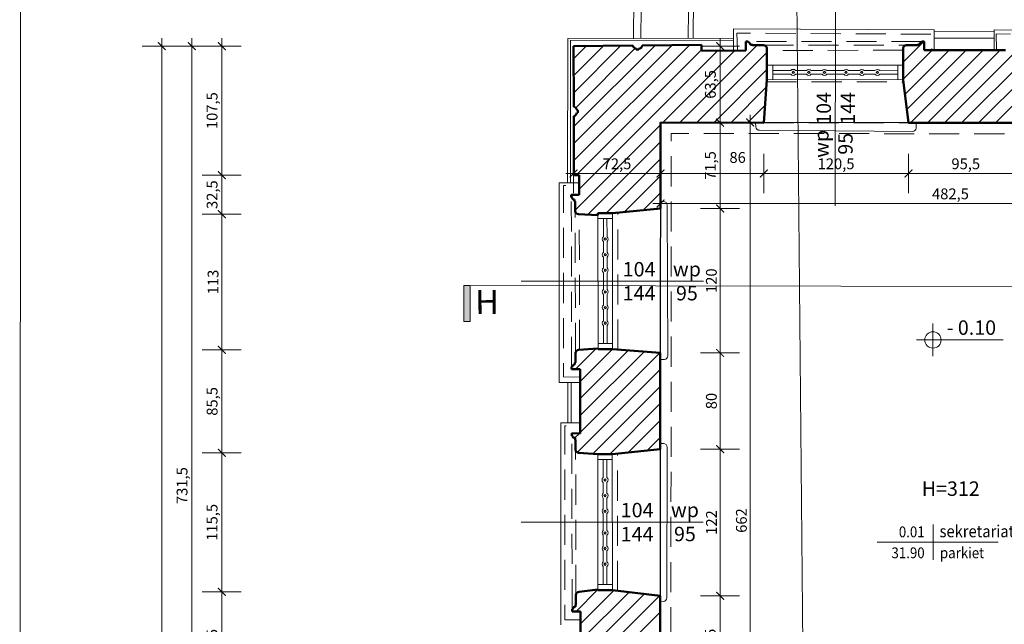
# Model space of a CAD drawing. Extents: x 525477 to 528397, y -823753 to -819898.
# Drawn here: x 525517 to 526336, y -820990 to -820487 of the extents above; entities that cross this region are included whole.
import ezdxf
from ezdxf.enums import TextEntityAlignment as Align

# ---------------------------------------------------------------- set-up
doc = ezdxf.new("R2010")
doc.units = 0
doc.header["$MEASUREMENT"] = 0
doc.linetypes.add('DASHED2', pattern=[37.5, 25, -12.5])
doc.layers.get('0').update_dxf_attribs({"color": 255})
for name, color, linetype, lineweight in [('00-0000_D-', 4, 'Continuous', 13), ('00-0000_T-', 40, 'Continuous', 13), ('00-0010_D-', 2, 'Continuous', 13), ('00-0310_E-', 2, 'Continuous', 15), ('00-0320_E-', 173, 'DASHED2', 5), ('00-0321_E-', 4, 'DASHED2', 9), ('00-0322_E-', 8, 'DASHED2', 13), ('00-0323_E-', 6, 'DASHED2', 13), ('00-0332_E-', 252, 'Continuous', 5), ('00-0410_E-', 1, 'Continuous', 50), ('00-0520_E-', 3, 'Continuous', 13), ('00-0550_J-', 6, 'Continuous', 13), ('00-0560_J-', 211, 'Continuous', 18), ('00-0610_E-', 83, 'Continuous', 15), ('00-0720_E-', 152, 'Continuous', 13)]:
    doc.layers.add(name, color=color, linetype=linetype, lineweight=lineweight)
doc.layers.add('00-0220_R-', color=7, linetype='Continuous', plot=False)
doc.styles.add('ARIAL', font='ARIAL.TTF')
doc.styles.add('SIMPLEX', font='simplex.shx')
doc.styles.add('STOLARKA-WAR', font='ROMANS.shx')
doc.dimstyles.new('SKALA 50', dxfattribs={"dimscale": 0.5, "dimtxt": 18, "dimasz": 13, "dimexe": 10, "dimexo": 10, "dimgap": 3, "dimtad": 1, "dimdec": 1, "dimrnd": 0.5, "dimtxsty": 'ARIAL', "dimblk": 'LL', "dimcen": 15, "dimse1": 1, "dimse2": 1, "dimclrd": 256, "dimclrt": 256, "dimazin": 0, "dimtfac": 1, "dimtdec": 1, "dimtmove": 1, "dimatfit": 3, "dimldrblk": 'DOTSMALL', "dimfxl": 1000, "dimlwd": -1, "dimarcsym": 0})

# ---------------------------------------------------------------- blocks, each defined once
blk = doc.blocks.new('_TAB-P')
at = {"layer": '00-0000_T-', "lineweight": 20}
for p, q in [((0, 18.4), (0, -18.4)), ((-58, 0), (67.9, 0))]:
    blk.add_line(p, q, dxfattribs=at)
at = {"layer": '00-0000_T-', "lineweight": 20, "style": 'SIMPLEX', "flags": 4}
for tag, p in [('NUMER_POMIESZCZENIA', (-2.7, 5.1)), ('POWIERZCHNIA', (-2.7, -16.7))]:
    blk.add_attdef(tag, text='', height=11, dxfattribs=at).set_placement(p, align=Align.RIGHT)
at = {"layer": '00-0000_T-', "lineweight": 20, "flags": 4}
for tag, p, height, style in [('NAZWA_POMIESZCZENIA', (3.8, 5.1), 12.5, 'ARIAL'), ('POSADZKA', (4.2, -16.7), 11, 'SIMPLEX')]:
    blk.add_attdef(tag, p, '', height=height, dxfattribs=dict(at, style=style))
blk = doc.blocks.new('_ArchTick')
at = {"const_width": 0.15}
blk.add_lwpolyline([(-0.5, -0.5), (0.5, 0.5)], dxfattribs=at)
blk = doc.blocks.new('LL')
for p, q in [((0, 2.5), (0, -2.5)), ((1, 0), (-1, 0))]:
    blk.add_line(p, q)
blk.add_blockref('_ArchTick', (0, 0))
blk = doc.blocks.new('*D11')
at = {"layer": '00-0000_D-'}
blk.add_line((526056.7, -820615.07), (526129.54, -820615.07), dxfattribs=at)
at = {"layer": 'Defpoints', "color": 0}
for p in [(526050.2, -820572.73), (526136.04, -820572.82), (526136.04, -820615.07)]:
    blk.add_point(p, dxfattribs=at)
at = {"layer": '00-0000_D-', "xscale": 6.5, "yscale": 6.5, "zscale": 6.5, "rotation": 180}
blk.add_blockref('LL', (526050.2, -820615.07), dxfattribs=at)
at = {"layer": '00-0000_D-', "xscale": 6.5, "yscale": 6.5, "zscale": 6.5}
blk.add_blockref('LL', (526136.04, -820615.07), dxfattribs=at)
at = {"layer": '00-0000_D-', "insert": (526114.34, -820602.88), "char_height": 9, "attachment_point": 5, "style": 'ARIAL'}
blk.add_mtext('86', dxfattribs=at)
blk = doc.blocks.new('_DotSmall')
at = {"linetype": 'ByBlock', "lineweight": 70, "const_width": 0.5}
blk.add_lwpolyline([(-0.0625, 0, 1), (0.0625, 0, 1)], format="xyb", close=True, dxfattribs=at)
blk = doc.blocks.new('*D12')
at = {"layer": '00-0000_D-'}
blk.add_line((526142.54, -820615.07), (526249.95, -820615.07), dxfattribs=at)
at = {"layer": 'Defpoints', "color": 0}
for p in [(526136.04, -820572.82), (526256.45, -820572.94), (526256.45, -820615.07)]:
    blk.add_point(p, dxfattribs=at)
at = {"layer": '00-0000_D-', "xscale": 6.5, "yscale": 6.5, "zscale": 6.5, "rotation": 180}
blk.add_blockref('LL', (526136.04, -820615.07), dxfattribs=at)
at = {"layer": '00-0000_D-', "xscale": 6.5, "yscale": 6.5, "zscale": 6.5}
blk.add_blockref('LL', (526256.45, -820615.07), dxfattribs=at)
at = {"layer": '00-0000_D-', "insert": (526196.24, -820608.16), "char_height": 9, "attachment_point": 5, "style": 'ARIAL'}
blk.add_mtext('120,5', dxfattribs=at)
blk = doc.blocks.new('*D13')
at = {"layer": '00-0000_D-'}
blk.add_line((526262.95, -820615.07), (526345.33, -820615.07), dxfattribs=at)
at = {"layer": 'Defpoints', "color": 0}
for p in [(526256.45, -820572.94), (526351.83, -820573.04), (526351.83, -820615.07)]:
    blk.add_point(p, dxfattribs=at)
at = {"layer": '00-0000_D-', "xscale": 6.5, "yscale": 6.5, "zscale": 6.5, "rotation": 180}
blk.add_blockref('LL', (526256.45, -820615.07), dxfattribs=at)
at = {"layer": '00-0000_D-', "xscale": 6.5, "yscale": 6.5, "zscale": 6.5}
blk.add_blockref('LL', (526351.83, -820615.07), dxfattribs=at)
at = {"layer": '00-0000_D-', "insert": (526304.14, -820608.16), "char_height": 9, "attachment_point": 5, "style": 'ARIAL'}
blk.add_mtext('95,5', dxfattribs=at)
blk = doc.blocks.new('*D29')
at = {"layer": '00-0000_D-'}
blk.add_line((526056.7, -820640.07), (526526.08, -820640.07), dxfattribs=at)
at = {"layer": 'Defpoints', "color": 0}
for p in [(526050.2, -820572.73), (526532.58, -820573.24), (526532.58, -820640.07)]:
    blk.add_point(p, dxfattribs=at)
at = {"layer": '00-0000_D-', "xscale": 6.5, "yscale": 6.5, "zscale": 6.5, "rotation": 180}
blk.add_blockref('LL', (526050.2, -820640.07), dxfattribs=at)
at = {"layer": '00-0000_D-', "xscale": 6.5, "yscale": 6.5, "zscale": 6.5}
blk.add_blockref('LL', (526532.58, -820640.07), dxfattribs=at)
at = {"layer": '00-0000_D-', "insert": (526291.39, -820633.16), "char_height": 9, "attachment_point": 5, "style": 'ARIAL'}
blk.add_mtext('482,5', dxfattribs=at)
blk = doc.blocks.new('*D255')
at = {"layer": '00-0000_D-'}
blk.add_line((526099.74, -821038.43), (526099.74, -820972.9), dxfattribs=at)
at = {"layer": 'Defpoints', "color": 0}
for p in [(526049.82, -820966.4), (526099.74, -820966.4), (526049.87, -821044.93)]:
    blk.add_point(p, dxfattribs=at)
at = {"layer": '00-0000_D-', "xscale": 6.5, "yscale": 6.5, "zscale": 6.5}
for p, rotation in [((526099.74, -820966.4), 90), ((526099.74, -821044.93), 270)]:
    blk.add_blockref('LL', p, dxfattribs=dict(at, rotation=rotation))
at = {"layer": '00-0000_D-', "insert": (526092.83, -821005.66), "char_height": 9, "attachment_point": 5, "rotation": 90, "style": 'ARIAL'}
blk.add_mtext('78,5', dxfattribs=at)
blk = doc.blocks.new('*D256')
at = {"layer": '00-0000_D-'}
blk.add_line((526099.74, -820959.9), (526099.74, -820850.95), dxfattribs=at)
at = {"layer": 'Defpoints', "color": 0}
for p in [(526049.94, -820844.45), (526099.74, -820844.45), (526049.82, -820966.4)]:
    blk.add_point(p, dxfattribs=at)
at = {"layer": '00-0000_D-', "xscale": 6.5, "yscale": 6.5, "zscale": 6.5}
for p, rotation in [((526099.74, -820844.45), 90), ((526099.74, -820966.4), 270)]:
    blk.add_blockref('LL', p, dxfattribs=dict(at, rotation=rotation))
at = {"layer": '00-0000_D-', "insert": (526093.72, -820905.42), "char_height": 9, "attachment_point": 5, "rotation": 90, "style": 'ARIAL'}
blk.add_mtext('122', dxfattribs=at)
blk = doc.blocks.new('*D257')
at = {"layer": '00-0000_D-'}
blk.add_line((526099.74, -820837.95), (526099.74, -820770.82), dxfattribs=at)
at = {"layer": 'Defpoints', "color": 0}
for p in [(526050.01, -820764.32), (526099.74, -820764.32), (526049.94, -820844.45)]:
    blk.add_point(p, dxfattribs=at)
at = {"layer": '00-0000_D-', "xscale": 6.5, "yscale": 6.5, "zscale": 6.5}
for p, rotation in [((526099.74, -820764.32), 90), ((526099.74, -820844.45), 270)]:
    blk.add_blockref('LL', p, dxfattribs=dict(at, rotation=rotation))
at = {"layer": '00-0000_D-', "insert": (526093.65, -820804.38), "char_height": 9, "attachment_point": 5, "rotation": 90, "style": 'ARIAL'}
blk.add_mtext('80', dxfattribs=at)
blk = doc.blocks.new('*D258')
at = {"layer": '00-0000_D-'}
blk.add_line((526099.74, -820757.82), (526099.74, -820650.65), dxfattribs=at)
at = {"layer": 'Defpoints', "color": 0}
for p in [(526050.13, -820644.15), (526099.74, -820644.15), (526050.01, -820764.32)]:
    blk.add_point(p, dxfattribs=at)
at = {"layer": '00-0000_D-', "xscale": 6.5, "yscale": 6.5, "zscale": 6.5}
for p, rotation in [((526099.74, -820644.15), 90), ((526099.74, -820764.32), 270)]:
    blk.add_blockref('LL', p, dxfattribs=dict(at, rotation=rotation))
at = {"layer": '00-0000_D-', "insert": (526093.65, -820704.23), "char_height": 9, "attachment_point": 5, "rotation": 90, "style": 'ARIAL'}
blk.add_mtext('120', dxfattribs=at)
blk = doc.blocks.new('*D259')
at = {"layer": '00-0000_D-'}
blk.add_line((526099.74, -820566.23), (526099.74, -820515.59), dxfattribs=at)
at = {"layer": 'Defpoints', "color": 0}
for p in [(525977.83, -820509.09), (526099.74, -820509.09), (526050.2, -820572.73)]:
    blk.add_point(p, dxfattribs=at)
at = {"layer": '00-0000_D-', "xscale": 6.5, "yscale": 6.5, "zscale": 6.5}
for p, rotation in [((526099.74, -820509.09), 90), ((526099.74, -820572.73), 270)]:
    blk.add_blockref('LL', p, dxfattribs=dict(at, rotation=rotation))
at = {"layer": '00-0000_D-', "insert": (526092.83, -820540.91), "char_height": 9, "attachment_point": 5, "rotation": 90, "style": 'ARIAL'}
blk.add_mtext('63,5', dxfattribs=at)
blk = doc.blocks.new('*D260')
at = {"layer": '00-0000_D-'}
blk.add_line((526099.74, -820637.65), (526099.74, -820579.23), dxfattribs=at)
at = {"layer": 'Defpoints', "color": 0}
for p in [(526050.2, -820572.73), (526099.74, -820572.73), (526050.13, -820644.15)]:
    blk.add_point(p, dxfattribs=at)
at = {"layer": '00-0000_D-', "xscale": 6.5, "yscale": 6.5, "zscale": 6.5}
for p, rotation in [((526099.74, -820572.73), 90), ((526099.74, -820644.15), 270)]:
    blk.add_blockref('LL', p, dxfattribs=dict(at, rotation=rotation))
at = {"layer": '00-0000_D-', "insert": (526092.83, -820608.44), "char_height": 9, "attachment_point": 5, "rotation": 90, "style": 'ARIAL'}
blk.add_mtext('71,5', dxfattribs=at)
blk = doc.blocks.new('*D264')
at = {"layer": '00-0000_D-'}
blk.add_line((526124.74, -821228.31), (526124.74, -820579.23), dxfattribs=at)
at = {"layer": 'Defpoints', "color": 0}
for p in [(526050.2, -820572.73), (526124.74, -820572.73), (526049.56, -821234.81)]:
    blk.add_point(p, dxfattribs=at)
at = {"layer": '00-0000_D-', "xscale": 6.5, "yscale": 6.5, "zscale": 6.5}
for p, rotation in [((526124.74, -820572.73), 90), ((526124.74, -821234.81), 270)]:
    blk.add_blockref('LL', p, dxfattribs=dict(at, rotation=rotation))
at = {"layer": '00-0000_D-', "insert": (526118.65, -820903.77), "char_height": 9, "attachment_point": 5, "rotation": 90, "style": 'ARIAL'}
blk.add_mtext('662', dxfattribs=at)
blk = doc.blocks.new('*D392')
at = {"layer": '00-0000_D-'}
blk.add_line((526043.7, -820615.07), (525984.33, -820615.07), dxfattribs=at)
at = {"layer": 'Defpoints', "color": 0}
for p in [(525977.83, -820509.09), (526050.2, -820572.73), (525977.83, -820615.07)]:
    blk.add_point(p, dxfattribs=at)
at = {"layer": '00-0000_D-', "xscale": 6.5, "yscale": 6.5, "zscale": 6.5, "rotation": 180}
blk.add_blockref('LL', (525977.83, -820615.07), dxfattribs=at)
at = {"layer": '00-0000_D-', "xscale": 6.5, "yscale": 6.5, "zscale": 6.5}
blk.add_blockref('LL', (526050.2, -820615.07), dxfattribs=at)
at = {"layer": '00-0000_D-', "insert": (526014.01, -820608.16), "char_height": 9, "attachment_point": 5, "style": 'ARIAL'}
blk.add_mtext('72,5', dxfattribs=at)
blk = doc.blocks.new('*D459')
at = {"layer": '00-0000_D-'}
blk.add_line((525984.33, -820206.08), (526077.8, -820206.08), dxfattribs=at)
at = {"layer": 'Defpoints', "color": 0}
for p in [(526084.3, -820206.08), (525977.83, -820642.78), (526084.3, -820641.71)]:
    blk.add_point(p, dxfattribs=at)
at = {"layer": '00-0000_D-', "xscale": 6.5, "yscale": 6.5, "zscale": 6.5, "rotation": 180}
blk.add_blockref('LL', (525977.83, -820206.08), dxfattribs=at)
at = {"layer": '00-0000_D-', "xscale": 6.5, "yscale": 6.5, "zscale": 6.5}
blk.add_blockref('LL', (526084.3, -820206.08), dxfattribs=at)
at = {"layer": '00-0000_D-', "insert": (526031.06, -820199.17), "char_height": 9, "attachment_point": 5, "style": 'ARIAL'}
blk.add_mtext('106,5', dxfattribs=at)
blk = doc.blocks.new('*D460')
at = {"layer": '00-0000_D-'}
blk.add_line((526090.8, -820206.08), (526132.05, -820206.08), dxfattribs=at)
at = {"layer": 'Defpoints', "color": 0}
for p in [(526138.55, -820206.08), (526084.3, -820641.71), (526138.55, -820644.35)]:
    blk.add_point(p, dxfattribs=at)
at = {"layer": '00-0000_D-', "xscale": 6.5, "yscale": 6.5, "zscale": 6.5, "rotation": 180}
blk.add_blockref('LL', (526084.3, -820206.08), dxfattribs=at)
at = {"layer": '00-0000_D-', "xscale": 6.5, "yscale": 6.5, "zscale": 6.5}
blk.add_blockref('LL', (526138.55, -820206.08), dxfattribs=at)
at = {"layer": '00-0000_D-', "insert": (526111.43, -820199.19), "char_height": 9, "attachment_point": 5, "style": 'ARIAL'}
blk.add_mtext('54,5', dxfattribs=at)
blk = doc.blocks.new('*D461')
at = {"layer": '00-0000_D-'}
blk.add_line((526145.05, -820206.08), (526245.48, -820206.08), dxfattribs=at)
at = {"layer": 'Defpoints', "color": 0}
for p in [(526251.98, -820206.08), (526138.55, -820644.35), (526251.98, -820644.38)]:
    blk.add_point(p, dxfattribs=at)
at = {"layer": '00-0000_D-', "xscale": 6.5, "yscale": 6.5, "zscale": 6.5, "rotation": 180}
blk.add_blockref('LL', (526138.55, -820206.08), dxfattribs=at)
at = {"layer": '00-0000_D-', "xscale": 6.5, "yscale": 6.5, "zscale": 6.5}
blk.add_blockref('LL', (526251.98, -820206.08), dxfattribs=at)
at = {"layer": '00-0000_D-', "insert": (526195.27, -820199.17), "char_height": 9, "attachment_point": 5, "style": 'ARIAL'}
blk.add_mtext('113,5', dxfattribs=at)
blk = doc.blocks.new('*D462')
at = {"layer": '00-0000_D-'}
blk.add_line((526258.48, -820206.08), (526348.08, -820206.08), dxfattribs=at)
at = {"layer": 'Defpoints', "color": 0}
for p in [(526354.58, -820206.08), (526251.98, -820644.38), (526354.58, -820645.8)]:
    blk.add_point(p, dxfattribs=at)
at = {"layer": '00-0000_D-', "xscale": 6.5, "yscale": 6.5, "zscale": 6.5, "rotation": 180}
blk.add_blockref('LL', (526251.98, -820206.08), dxfattribs=at)
at = {"layer": '00-0000_D-', "xscale": 6.5, "yscale": 6.5, "zscale": 6.5}
blk.add_blockref('LL', (526354.58, -820206.08), dxfattribs=at)
at = {"layer": '00-0000_D-', "insert": (526303.28, -820199.17), "char_height": 9, "attachment_point": 5, "style": 'ARIAL'}
blk.add_mtext('102,5', dxfattribs=at)
blk = doc.blocks.new('*D480')
at = {"layer": '00-0000_D-'}
blk.add_line((525984.33, -820181.08), (526504.75, -820181.08), dxfattribs=at)
at = {"layer": 'Defpoints', "color": 0}
for p in [(526511.25, -820181.08), (526511.25, -820610.26), (525977.83, -820642.78)]:
    blk.add_point(p, dxfattribs=at)
at = {"layer": '00-0000_D-', "xscale": 6.5, "yscale": 6.5, "zscale": 6.5, "rotation": 180}
blk.add_blockref('LL', (525977.83, -820181.08), dxfattribs=at)
at = {"layer": '00-0000_D-', "xscale": 6.5, "yscale": 6.5, "zscale": 6.5}
blk.add_blockref('LL', (526511.25, -820181.08), dxfattribs=at)
at = {"layer": '00-0000_D-', "insert": (526244.54, -820174.17), "char_height": 9, "attachment_point": 5, "style": 'ARIAL'}
blk.add_mtext('533,5', dxfattribs=at)
blk = doc.blocks.new('*D483')
at = {"layer": '00-0000_D-'}
blk.add_line((525984.33, -820156.08), (527896.51, -820156.08), dxfattribs=at)
at = {"layer": 'Defpoints', "color": 0}
for p in [(527903.01, -820156.08), (525977.83, -820642.78), (527903.01, -820642.86)]:
    blk.add_point(p, dxfattribs=at)
at = {"layer": '00-0000_D-', "xscale": 6.5, "yscale": 6.5, "zscale": 6.5, "rotation": 180}
blk.add_blockref('LL', (525977.83, -820156.08), dxfattribs=at)
at = {"layer": '00-0000_D-', "xscale": 6.5, "yscale": 6.5, "zscale": 6.5}
blk.add_blockref('LL', (527903.01, -820156.08), dxfattribs=at)
at = {"layer": '00-0000_D-', "insert": (526940.42, -820149.98), "char_height": 9, "attachment_point": 5, "style": 'ARIAL'}
blk.add_mtext('1925', dxfattribs=at)
blk = doc.blocks.new('*D484')
at = {"layer": '00-0000_D-'}
blk.add_line((525685.22, -820515.59), (525685.22, -820609.95), dxfattribs=at)
at = {"layer": 'Defpoints', "color": 0}
for p in [(525977.83, -820509.09), (525685.22, -820616.45), (525978.2, -820616.45)]:
    blk.add_point(p, dxfattribs=at)
at = {"layer": '00-0000_D-', "xscale": 6.5, "yscale": 6.5, "zscale": 6.5}
for p, rotation in [((525685.22, -820509.09), 90), ((525685.22, -820616.45), 270)]:
    blk.add_blockref('LL', p, dxfattribs=dict(at, rotation=rotation))
at = {"layer": '00-0000_D-', "insert": (525678.31, -820562.77), "char_height": 9, "attachment_point": 5, "rotation": 90, "style": 'ARIAL'}
blk.add_mtext('107,5', dxfattribs=at)
blk = doc.blocks.new('*D485')
at = {"layer": '00-0000_D-'}
blk.add_line((525685.22, -820622.95), (525685.22, -820642.37), dxfattribs=at)
at = {"layer": 'Defpoints', "color": 0}
for p in [(525978.2, -820616.45), (525685.22, -820648.87), (525981.86, -820648.87)]:
    blk.add_point(p, dxfattribs=at)
at = {"layer": '00-0000_D-', "xscale": 6.5, "yscale": 6.5, "zscale": 6.5}
for p, rotation in [((525685.22, -820616.45), 90), ((525685.22, -820648.87), 270)]:
    blk.add_blockref('LL', p, dxfattribs=dict(at, rotation=rotation))
at = {"layer": '00-0000_D-', "insert": (525678.31, -820632.66), "char_height": 9, "attachment_point": 5, "rotation": 90, "style": 'ARIAL'}
blk.add_mtext('32,5', dxfattribs=at)
blk = doc.blocks.new('*D486')
at = {"layer": '00-0000_D-'}
blk.add_line((525685.22, -820655.37), (525685.22, -820755.32), dxfattribs=at)
at = {"layer": 'Defpoints', "color": 0}
for p in [(525981.86, -820648.87), (525685.22, -820761.82), (525982.88, -820761.82)]:
    blk.add_point(p, dxfattribs=at)
at = {"layer": '00-0000_D-', "xscale": 6.5, "yscale": 6.5, "zscale": 6.5}
for p, rotation in [((525685.22, -820648.87), 90), ((525685.22, -820761.82), 270)]:
    blk.add_blockref('LL', p, dxfattribs=dict(at, rotation=rotation))
at = {"layer": '00-0000_D-', "insert": (525679.12, -820705.34), "char_height": 9, "attachment_point": 5, "rotation": 90, "style": 'ARIAL'}
blk.add_mtext('113', dxfattribs=at)
blk = doc.blocks.new('*D487')
at = {"layer": '00-0000_D-'}
blk.add_line((525685.22, -820768.32), (525685.22, -820840.96), dxfattribs=at)
at = {"layer": 'Defpoints', "color": 0}
for p in [(525982.88, -820761.82), (525685.22, -820847.46), (525982.27, -820847.46)]:
    blk.add_point(p, dxfattribs=at)
at = {"layer": '00-0000_D-', "xscale": 6.5, "yscale": 6.5, "zscale": 6.5}
for p, rotation in [((525685.22, -820761.82), 90), ((525685.22, -820847.46), 270)]:
    blk.add_blockref('LL', p, dxfattribs=dict(at, rotation=rotation))
at = {"layer": '00-0000_D-', "insert": (525678.31, -820804.64), "char_height": 9, "attachment_point": 5, "rotation": 90, "style": 'ARIAL'}
blk.add_mtext('85,5', dxfattribs=at)
blk = doc.blocks.new('*D488')
at = {"layer": '00-0000_D-'}
blk.add_line((525685.22, -820853.96), (525685.22, -820956.6), dxfattribs=at)
at = {"layer": 'Defpoints', "color": 0}
for p in [(525982.27, -820847.46), (525685.22, -820963.1), (525982.51, -820963.1)]:
    blk.add_point(p, dxfattribs=at)
at = {"layer": '00-0000_D-', "xscale": 6.5, "yscale": 6.5, "zscale": 6.5}
for p, rotation in [((525685.22, -820847.46), 90), ((525685.22, -820963.1), 270)]:
    blk.add_blockref('LL', p, dxfattribs=dict(at, rotation=rotation))
at = {"layer": '00-0000_D-', "insert": (525678.31, -820905.28), "char_height": 9, "attachment_point": 5, "rotation": 90, "style": 'ARIAL'}
blk.add_mtext('115,5', dxfattribs=at)
blk = doc.blocks.new('*D489')
at = {"layer": '00-0000_D-'}
blk.add_line((525685.22, -820969.6), (525685.22, -821042.21), dxfattribs=at)
at = {"layer": 'Defpoints', "color": 0}
for p in [(525982.51, -820963.1), (525685.22, -821048.71), (525983.74, -821048.71)]:
    blk.add_point(p, dxfattribs=at)
at = {"layer": '00-0000_D-', "xscale": 6.5, "yscale": 6.5, "zscale": 6.5}
for p, rotation in [((525685.22, -820963.1), 90), ((525685.22, -821048.71), 270)]:
    blk.add_blockref('LL', p, dxfattribs=dict(at, rotation=rotation))
at = {"layer": '00-0000_D-', "insert": (525678.31, -821005.9), "char_height": 9, "attachment_point": 5, "rotation": 90, "style": 'ARIAL'}
blk.add_mtext('85,5', dxfattribs=at)
blk = doc.blocks.new('*D513')
at = {"layer": '00-0000_D-'}
blk.add_line((525660.22, -820515.59), (525660.22, -821233.86), dxfattribs=at)
at = {"layer": 'Defpoints', "color": 0}
for p in [(525977.83, -820509.09), (525660.22, -821240.36), (525953.1, -821240.36)]:
    blk.add_point(p, dxfattribs=at)
at = {"layer": '00-0000_D-', "xscale": 6.5, "yscale": 6.5, "zscale": 6.5}
for p, rotation in [((525660.22, -820509.09), 90), ((525660.22, -821240.36), 270)]:
    blk.add_blockref('LL', p, dxfattribs=dict(at, rotation=rotation))
at = {"layer": '00-0000_D-', "insert": (525653.31, -820874.72), "char_height": 9, "attachment_point": 5, "rotation": 90, "style": 'ARIAL'}
blk.add_mtext('731,5', dxfattribs=at)
blk = doc.blocks.new('*D517')
at = {"layer": '00-0000_D-'}
blk.add_line((525635.22, -820515.59), (525635.22, -823294.21), dxfattribs=at)
at = {"layer": 'Defpoints', "color": 0}
for p in [(525977.83, -820509.09), (525635.22, -823300.71), (526096.52, -823300.71)]:
    blk.add_point(p, dxfattribs=at)
at = {"layer": '00-0000_D-', "xscale": 6.5, "yscale": 6.5, "zscale": 6.5}
for p, rotation in [((525635.22, -820509.09), 90), ((525635.22, -823300.71), 270)]:
    blk.add_blockref('LL', p, dxfattribs=dict(at, rotation=rotation))
at = {"layer": '00-0000_D-', "insert": (525628.31, -821904.9), "char_height": 9, "attachment_point": 5, "rotation": 90, "style": 'ARIAL'}
blk.add_mtext('2791,5', dxfattribs=at)

msp = doc.modelspace()

# ---------------------------------------------------------------- hatches: boundary and pattern name
at = {"layer": '00-0560_J-'}
msp.add_hatch(color=256, dxfattribs=at).paths.add_polyline_path([(525886.58, -820738.32), (525886.61, -820708.32), (525891.86, -820708.32), (525891.83, -820738.32)], flags=16)

# ---------------------------------------------------------------- linework, layer by layer
at = {"layer": '00-0010_D-'}
for p, q in [((526276.85, -820767.13), (526276.85, -820739.88)), ((526263.23, -820753.5), (526335.23, -820753.5))]:
    msp.add_line(p, q, dxfattribs=at)
msp.add_circle((526276.85, -820753.5), 6.81, dxfattribs=at)
at = {"layer": '00-0220_R-', "flags": 128}
msp.add_lwpolyline([(526049.56, -821234.81), (526211.33, -821234.18), (526532.32, -821233.27), (526532.61, -820755.33), (526532.58, -820573.24), (526050.2, -820572.73), (526050.01, -820764.32), (526049.82, -820966.4)], close=True, dxfattribs=at)
at = {"layer": '00-0310_E-'}
for p, q in [((526027.82, -820502.89), (526029.38, -820254.54)), ((526079.08, -820254.54), (526077.44, -820502.67)), ((526327.72, -820496.73), (526277.91, -820496.81)), ((525973.05, -820502.75), (525972.78, -820622.8)), ((525973.05, -820502.75), (526111.03, -820502.46)), ((525975.18, -820504.34), (526111.03, -820504.07)), ((526277.9, -820502.48), (526327.72, -820502.43)), ((525973.15, -820788.82), (525973.22, -820822.42)), ((525975.8, -820822.43), (525975.74, -820788.82))]:
    msp.add_line(p, q, dxfattribs=at)
at = {"layer": '00-0310_E-', "flags": 128}
msp.add_lwpolyline([(525975.41, -820622.79), (525975.18, -820504.34)], dxfattribs=at)
at = {"layer": '00-0320_E-'}
for p, q in [((526033.94, -820502.6), (526035.5, -820254.54)), ((526074.93, -820254.54), (526073.29, -820502.64)), ((526251.98, -820512.49), (526138.56, -820512.67)), ((525982.88, -820761.82), (525982.56, -820648.88))]:
    msp.add_line(p, q, dxfattribs=at)
at = {"layer": '00-0320_E-', "flags": 128}
for points in [[(526114.11, -820511.92), (526113.75, -820498.32), (526275.59, -820499.14), (526275.97, -820512.36)], [(526329.62, -820512.03), (526329.41, -820498.98), (526491.62, -820499.51), (526492.05, -820512.4)], [(525983.03, -820784.55), (525969.48, -820784.27), (525969.39, -820624.96), (525982.17, -820624.83)], [(525983.32, -820986.45), (525970.67, -820986.29), (525970.64, -820824.93), (525982.37, -820824.96)]]:
    msp.add_lwpolyline(points, dxfattribs=at)
at = {"layer": '00-0321_E-'}
for p, q in [((526267.45, -820505.3), (526123.07, -820505.27)), ((526135.89, -820508.38), (526254.64, -820508.41)), ((526136.04, -820572.82), (526256.45, -820572.94)), ((525976.23, -820775.87), (525975.94, -820634.87)), ((525979.41, -820764.29), (525979.17, -820646.44)), ((526050.01, -820764.32), (526050.13, -820644.15)), ((525976.66, -820977.41), (525976.35, -820833.18)), ((526049.82, -820966.4), (526049.93, -820844.45)), ((525979.84, -820965.59), (525979.58, -820844.99))]:
    msp.add_line(p, q, dxfattribs=at)
at = {"layer": '00-0322_E-'}
for p in [(526058.57, -821225.77), (526523.71, -820582.22)]:
    msp.add_line(p, (526059.18, -820581.74), dxfattribs=at)
at = {"layer": '00-0323_E-'}
for p, q in [((526138.41, -820538.82), (526252.21, -820538.94)), ((526014.55, -820761.64), (526014.66, -820647.61)), ((526014.33, -820962.26), (526014.43, -820848.05))]:
    msp.add_line(p, q, dxfattribs=at)
at = {"layer": '00-0332_E-'}
for p, q in [((525977.87, -820519.63), (525988.51, -820508.98)), ((525977.91, -820533.72), (526002.79, -820508.84)), ((525977.96, -820547.81), (526017.08, -820508.7)), ((525978.06, -820576), (526045.62, -820508.44)), ((525978.11, -820590.09), (526059.9, -820508.3)), ((525978.16, -820604.19), (526074.19, -820508.16)), ((526066.17, -820572.75), (526130.55, -820508.37)), ((526251.98, -820522.5), (526269.18, -820505.3)), ((525979.62, -820560.3), (526029.08, -820510.84)), ((525980.04, -820616.45), (526084.34, -820512.15)), ((525982.48, -820628.14), (526097.72, -820512.91)), ((526052.04, -820572.73), (526112, -820512.77)), ((526080.29, -820572.76), (526138.55, -820514.5)), ((526251.97, -820536.65), (526276.14, -820512.48)), ((526253.5, -820549.26), (526290.27, -820512.49)), ((526255.07, -820561.84), (526304.4, -820512.51)), ((526258.11, -820572.94), (526318.53, -820512.52)), ((526272.23, -820572.96), (526332.65, -820512.54)), ((526286.36, -820572.97), (526350.21, -820509.13)), ((526300.49, -820572.99), (526354.58, -820518.9)), ((526094.42, -820572.78), (526138.56, -820528.64)), ((526314.62, -820573), (526354.57, -820533.05)), ((526108.55, -820572.79), (526138.11, -820543.23)), ((526328.74, -820573.02), (526353.63, -820548.12)), ((526122.68, -820572.81), (526137.04, -820558.44)), ((525979.16, -820645.61), (526050.2, -820574.57)), ((525989.7, -820649.22), (526050.18, -820588.73)), ((526005.01, -820648.04), (526050.17, -820602.88)), ((526020.13, -820647.07), (526050.16, -820617.04)), ((526035.79, -820645.54), (526050.14, -820631.2)), ((525975.94, -820634.69), (525977.73, -820632.9)), ((525979.57, -820763.68), (525981.17, -820762.08)), ((525979.58, -820777.82), (525996.71, -820760.68)), ((525983.33, -820788.21), (526010.23, -820761.31)), ((525983.36, -820802.32), (526023.38, -820762.3)), ((525983.39, -820816.43), (526036.52, -820763.3)), ((525983.42, -820830.54), (526049.67, -820764.29)), ((525980.97, -820847.13), (526050, -820778.11)), ((525994.01, -820848.24), (526049.98, -820792.27)), ((526007.9, -820848.49), (526049.97, -820806.42)), ((526023.4, -820847.13), (526049.95, -820820.58)), ((525978.95, -820835.02), (525982.73, -820831.23)), ((526039.13, -820845.54), (526049.94, -820834.73)), ((525980.08, -820979.35), (525997.95, -820961.24)), ((525983.59, -820989.73), (526011.4, -820961.92)), ((525983.73, -821003.63), (526024.06, -820963.4)), ((525983.86, -821017.63), (526036.73, -820964.87)), ((525984, -821031.74), (526049.39, -820966.35)), ((525981.86, -821047.99), (526049.81, -820980.08))]:
    msp.add_line(p, q, dxfattribs=at)
at = {"layer": '00-0410_E-'}
for p, q in [((525977.83, -820509.09), (526027.05, -820508.6)), ((526035.04, -820508.54), (526084.3, -820508.06)), ((526084.35, -820513.03), (526084.3, -820508.06)), ((526123.07, -820505.27), (526121.12, -820505.26)), ((526121.12, -820505.26), (526121.13, -820512.69)), ((526123.08, -820505.83), (526123.07, -820505.27)), ((526124.92, -820507.97), (526126.66, -820507.97)), ((526126.65, -820508.36), (526126.66, -820507.97)), ((526135.89, -820508.38), (526126.65, -820508.36)), ((526254.64, -820508.41), (526263.87, -820508.38)), ((526263.87, -820508.38), (526263.87, -820508)), ((526265.61, -820508.01), (526263.87, -820508)), ((526267.44, -820505.87), (526267.45, -820505.3)), ((526267.45, -820505.3), (526269.41, -820505.3)), ((526269.41, -820505.3), (526269.42, -820512.47)), ((525978, -820559.47), (525977.83, -820509.09)), ((526030.04, -820511.32), (526030.04, -820511.92)), ((526030.04, -820511.92), (526032.04, -820511.91)), ((526032.04, -820511.91), (526032.04, -820511.3)), ((526121.13, -820512.69), (526084.35, -820513.03)), ((526138.56, -820524.87), (526138.55, -820510.66)), ((526251.98, -820525), (526251.98, -820510.69)), ((526138.56, -820524.87), (526138.55, -820536.87)), ((526251.98, -820525), (526251.97, -820537)), ((526138.55, -820536.87), (526136.04, -820572.82)), ((526251.97, -820537), (526256.45, -820572.94)), ((525980.65, -820564.48), (525981.34, -820564.48)), ((525980.72, -820562.37), (525981.35, -820562.37)), ((525981.35, -820562.37), (525981.34, -820564.48)), ((526050.13, -820644.15), (526050.2, -820572.73)), ((526050.2, -820572.73), (526136.04, -820572.82)), ((526256.45, -820572.94), (526351.83, -820573.04)), ((525978.2, -820616.45), (525982.42, -820616.44)), ((525982.51, -820632.91), (525975.93, -820632.9)), ((525975.93, -820632.9), (525975.94, -820634.87)), ((525976.5, -820634.87), (525975.94, -820634.87)), ((525978.64, -820636.69), (525978.65, -820638.44)), ((525979.15, -820638.43), (525978.65, -820638.44)), ((525979.15, -820638.43), (525979.16, -820646.45)), ((525998.15, -820648.05), (526010.15, -820648.04)), ((525998.15, -820649.59), (525998.15, -820648.05)), ((526050.13, -820644.15), (526010.15, -820648.04)), ((525981.86, -820648.87), (525998.15, -820649.59)), ((525982.08, -820761.84), (525998.28, -820760.56)), ((525998.28, -820760.56), (525998.27, -820761.33)), ((525998.27, -820761.33), (526010.27, -820761.31)), ((526010.27, -820761.31), (526050.01, -820764.32)), ((525979.43, -820772.29), (525979.41, -820764.28)), ((526049.93, -820844.45), (526050.01, -820764.32)), ((525976.79, -820775.86), (525976.23, -820775.87)), ((525976.24, -820777.83), (525976.23, -820775.87)), ((525983.31, -820777.8), (525976.24, -820777.83)), ((525979.43, -820772.29), (525978.92, -820772.28)), ((525978.92, -820774.03), (525978.92, -820772.28)), ((525983.31, -820777.8), (525983.42, -820831.23)), ((525976.35, -820831.16), (525976.35, -820833.18)), ((525983.42, -820831.23), (525976.35, -820831.22)), ((525976.91, -820833.18), (525976.35, -820833.18)), ((525979.06, -820835.01), (525979.06, -820836.75)), ((525979.56, -820836.74), (525979.06, -820836.75)), ((525979.56, -820836.74), (525979.58, -820844.99)), ((526049.93, -820844.45), (526009.99, -820848.49)), ((525982.27, -820847.46), (525997.99, -820848.5)), ((525997.99, -820848.5), (526009.99, -820848.49)), ((525979.84, -820973.82), (525979.84, -820965.59)), ((525982.51, -820963.1), (525998.11, -820961.22)), ((525998.11, -820961.22), (525998.11, -820961.79)), ((525998.11, -820961.79), (526010.11, -820961.77)), ((526010.11, -820961.77), (526049.82, -820966.4)), ((526049.74, -821044.93), (526049.82, -820966.4)), ((525979.84, -820973.82), (525979.34, -820973.82)), ((525979.35, -820975.56), (525979.34, -820973.82)), ((525977.21, -820977.39), (525976.66, -820977.41)), ((525976.67, -820979.37), (525976.66, -820977.41)), ((525983.49, -820979.34), (525976.67, -820979.37))]:
    msp.add_line(p, q, dxfattribs=at)
at = {"layer": '00-0410_E-', "flags": 128}
for points in [[(526269.42, -820512.47), (526337.16, -820512.54)], [(525978.2, -820616.45), (525978.03, -820567.48)], [(525982.51, -820632.91), (525982.42, -820616.44)], [(525984, -821031.83), (525983.49, -820979.34)]]:
    msp.add_lwpolyline(points, dxfattribs=at)
at = {"layer": '00-0410_E-'}
for centre, radius, start, end in [((526031.02, -820507.22), 4.21, 199.2509, 256.50933), ((526135.95, -820511.01), 2.63, 7.75776, 91.22891)]:
    msp.add_arc(centre, radius, start, end, dxfattribs=at)
at = {"layer": '00-0410_E-', "extrusion": (0, 0, -1)}
for centre, radius, start, end in [((-526031.58, -820507.81), 3.53, 191.95093, 262.51557), ((-526254.59, -820511.04), 2.63, 7.78655, 91.2577)]:
    msp.add_arc(centre, radius, start, end, dxfattribs=at)
at = {"layer": '00-0410_E-'}
for centre, major_axis, ratio, start_param, end_param in [((526123.03, -820507.61), (1.93, 0), 0.92189, 6.089945, 7.830531), ((525976.83, -820563.74), (0.01, 3.93), 0.991167, 3.456052, 4.523965), ((525981.84, -820646.43), (2.68, 0), 0.910751, 3.142775, 4.71679), ((525978.58, -820775.91), (-0.01, 1.93), 0.92189, 6.089945, 7.830531), ((525982.26, -820844.98), (2.68, 0), 0.926617, 3.142982, 4.716996), ((525979, -820977.45), (-0.01, 1.93), 0.92189, 6.089945, 7.830531)]:
    msp.add_ellipse(centre, major_axis=major_axis, ratio=ratio, start_param=start_param, end_param=end_param, dxfattribs=at)
at = {"layer": '00-0410_E-', "extrusion": (0, 0, -1)}
for centre, major_axis, ratio, start_param, end_param in [((526267.5, -820507.65), (-1.93, 0), 0.92189, 6.089945, 7.830531), ((525977.23, -820562.86), (-0.01, -3.56), 0.991167, 3.365992, 4.574787), ((525978.29, -820634.81), (0, -1.93), 0.92189, 6.089945, 7.830531), ((525982.09, -820764.28), (2.68, 0.01), 0.910751, 3.142775, 4.71679), ((525978.7, -820833.13), (0, -1.93), 0.92189, 6.089945, 7.830531), ((525982.51, -820965.58), (2.68, 0.01), 0.926617, 3.142982, 4.716996)]:
    msp.add_ellipse(centre, major_axis=major_axis, ratio=ratio, start_param=start_param, end_param=end_param, dxfattribs=at)
at = {"layer": '00-0520_E-'}
for p, q in [((526195.53, -820641.84), (526195.64, -820433.8)), ((526085.96, -820704.6), (525934.38, -820704.76)), ((526085.8, -820905.05), (525934.22, -820905.21))]:
    msp.add_line(p, q, dxfattribs=at)
at = {"layer": '00-0550_J-'}
for p, q in [((525517.74, -820356.9), (525517.09, -823409.04)), ((526179.34, -822162.42), (526163.08, -820402.48)), ((525891.86, -820708.32), (528036.32, -820712.04))]:
    msp.add_line(p, q, dxfattribs=at)
at = {"layer": '00-0560_J-', "flags": 128}
msp.add_lwpolyline([(525886.58, -820738.32), (525891.83, -820738.32), (525891.86, -820708.32), (525886.61, -820708.32)], close=True, dxfattribs=at)
at = {"layer": '00-0610_E-'}
for p, q in [((526138.55, -820536.87), (526138.56, -820524.87)), ((526251.98, -820525), (526138.56, -820524.87)), ((526143.6, -820524.88), (526143.59, -820536.88)), ((526247.6, -820525), (526247.58, -820537)), ((526251.97, -820537), (526251.98, -820525)), ((526251.97, -820537), (526138.55, -820536.87)), ((526010.15, -820648.04), (525998.15, -820648.05)), ((525998.27, -820761.33), (525998.15, -820648.05)), ((526010.27, -820761.31), (526010.15, -820648.04)), ((526010.15, -820652.59), (525998.15, -820652.6)), ((526010.27, -820756.58), (525998.27, -820756.6)), ((526010.27, -820761.31), (525998.27, -820761.33)), ((526009.99, -820848.49), (525997.99, -820848.5)), ((525998.11, -820961.79), (525997.99, -820848.5)), ((526009.99, -820853.04), (525997.99, -820853.05)), ((526010.11, -820961.77), (526009.99, -820848.49)), ((526010.11, -820957.03), (525998.11, -820957.05)), ((526010.11, -820961.77), (525998.11, -820961.79))]:
    msp.add_line(p, q, dxfattribs=at)
at = {"layer": '00-0720_E-'}
for p, q in [((526111.04, -820494.81), (526111.04, -820512.78)), ((526277.91, -820495.65), (526277.9, -820512.48)), ((526327.72, -820495.46), (526327.72, -820512.53)), ((526158.59, -820532.4), (526143.59, -820532.39)), ((526158.6, -820529.39), (526143.6, -820529.38)), ((526171.6, -820529.42), (526162.59, -820529.41)), ((526171.59, -820532.41), (526162.59, -820532.4)), ((526184.59, -820529.43), (526175.59, -820529.42)), ((526184.59, -820532.42), (526175.59, -820532.41)), ((526202.6, -820529.45), (526188.6, -820529.44)), ((526202.59, -820532.45), (526188.6, -820532.44)), ((526215.6, -820529.47), (526206.59, -820529.46)), ((526215.59, -820532.47), (526206.59, -820532.46)), ((526228.59, -820529.48), (526219.59, -820529.47)), ((526228.59, -820532.48), (526219.59, -820532.47)), ((526247.6, -820529.51), (526232.59, -820529.49)), ((526247.59, -820532.5), (526232.59, -820532.49)), ((525965.9, -820622.81), (525982.45, -820622.78)), ((526002.66, -820667.6), (526002.66, -820652.59)), ((526005.67, -820667.59), (526005.65, -820652.59)), ((526002.68, -820680.59), (526002.67, -820671.59)), ((526005.68, -820680.59), (526005.67, -820671.59)), ((526002.7, -820693.59), (526002.69, -820684.59)), ((526005.7, -820693.59), (526005.69, -820684.59)), ((526002.71, -820711.59), (526002.7, -820697.6)), ((526005.72, -820711.59), (526005.71, -820697.59)), ((526002.73, -820724.59), (526002.72, -820715.59)), ((526005.73, -820724.59), (526005.72, -820715.59)), ((526002.75, -820737.6), (526002.74, -820728.6)), ((526005.75, -820737.59), (526005.74, -820728.59)), ((526002.77, -820756.59), (526002.75, -820741.59)), ((526005.76, -820756.59), (526005.76, -820741.59)), ((525965.98, -820788.84), (525983.19, -820788.81)), ((525967.13, -820822.44), (525982.79, -820822.41)), ((526002.5, -820868.05), (526002.5, -820853.04)), ((526005.51, -820868.04), (526005.49, -820853.04)), ((526002.52, -820881.04), (526002.51, -820872.04)), ((526005.52, -820881.04), (526005.51, -820872.04)), ((526002.54, -820894.04), (526002.53, -820885.05)), ((526005.54, -820894.04), (526005.53, -820885.05)), ((526002.55, -820912.04), (526002.54, -820898.05)), ((526005.56, -820912.04), (526005.55, -820898.04)), ((526002.57, -820925.04), (526002.56, -820916.05)), ((526005.57, -820925.05), (526005.56, -820916.05)), ((526002.59, -820938.05), (526002.58, -820929.05)), ((526005.59, -820938.04), (526005.58, -820929.04)), ((526002.61, -820957.05), (526002.59, -820942.04)), ((526005.6, -820957.05), (526005.6, -820942.04))]:
    msp.add_line(p, q, dxfattribs=at)
at = {"layer": '00-0720_E-', "flags": 128}
for points in [[(526111.04, -820494.81), (526277.91, -820495.65)], [(526327.72, -820495.46), (526494.59, -820496.02)], [(526129.52, -820576.31), (526129.32, -820572.81)], [(526263, -820572.95), (526262.76, -820577.31)], [(526259.74, -820580.15), (526132.49, -820579.13)], [(525965.98, -820788.84), (525965.9, -820622.81)], [(526050.13, -820638.37), (526052.67, -820638.39)], [(526055.64, -820641.37), (526056.35, -820766.66)], [(526053.41, -820769.67), (526050.01, -820769.75)], [(525967.17, -820990.52), (525967.13, -820822.44)], [(526049.93, -820839.6), (526052.71, -820839.59)], [(526055.72, -820842.66), (526055.66, -820845.04), (526055.43, -820968.07)], [(526052.72, -820971.04), (526049.82, -820971.33)]]:
    msp.add_lwpolyline(points, dxfattribs=at)
for points in [[(526160.59, -820531.9), (526161.6, -820530.91), (526160.6, -820529.9), (526159.59, -820530.9)], [(526173.59, -820531.92), (526174.6, -820530.92), (526173.59, -820529.91), (526172.6, -820530.91)], [(526186.6, -820531.93), (526187.59, -820530.93), (526186.59, -820529.93), (526185.6, -820530.93)], [(526204.59, -820531.95), (526205.6, -820530.95), (526204.6, -820529.95), (526203.59, -820530.95)], [(526217.59, -820531.97), (526218.6, -820530.97), (526217.6, -820529.96), (526216.6, -820530.96)], [(526230.59, -820531.98), (526231.6, -820530.98), (526230.59, -820529.98), (526229.6, -820530.99)], [(526003.17, -820669.59), (526004.18, -820670.59), (526005.17, -820669.59), (526004.17, -820668.59)], [(526003.18, -820682.59), (526004.19, -820683.59), (526005.19, -820682.59), (526004.19, -820681.6)], [(526003.2, -820695.6), (526004.2, -820696.59), (526005.2, -820695.59), (526004.2, -820694.59)], [(526003.22, -820713.59), (526004.23, -820714.59), (526005.22, -820713.59), (526004.22, -820712.6)], [(526003.23, -820726.6), (526004.23, -820727.59), (526005.24, -820726.59), (526004.24, -820725.59)], [(526003.25, -820739.59), (526004.25, -820740.59), (526005.25, -820739.59), (526004.24, -820738.59)], [(526003.01, -820870.04), (526004.02, -820871.05), (526005.01, -820870.04), (526004.01, -820869.04)], [(526003.02, -820883.04), (526004.03, -820884.04), (526005.03, -820883.04), (526004.03, -820882.05)], [(526003.04, -820896.05), (526004.04, -820897.04), (526005.04, -820896.04), (526004.04, -820895.04)], [(526003.06, -820914.05), (526004.07, -820915.04), (526005.06, -820914.04), (526004.06, -820913.05)], [(526003.07, -820927.05), (526004.07, -820928.04), (526005.08, -820927.05), (526004.08, -820926.04)], [(526003.09, -820940.04), (526004.09, -820941.05), (526005.09, -820940.04), (526004.08, -820939.04)]]:
    msp.add_lwpolyline(points, close=True, dxfattribs=at)
at = {"layer": '00-0720_E-'}
for centre, radius, start, end in [((526160.6, -820530.9), 2.5, 216.80343, 323.06558), ((526160.6, -820530.9), 2.5, 36.79983, 143.06199), ((526173.6, -820530.91), 2.5, 216.80343, 323.06558), ((526173.6, -820530.91), 2.5, 36.79983, 143.06199), ((526186.6, -820530.93), 2.5, 216.80215, 323.06281), ((526186.6, -820530.93), 2.5, 36.83459, 143.06199), ((526204.6, -820530.95), 2.5, 216.80343, 323.06558), ((526204.6, -820530.95), 2.5, 36.79983, 143.06199), ((526217.6, -820530.96), 2.5, 216.80343, 323.06558), ((526217.6, -820530.96), 2.5, 36.79983, 143.06199), ((526230.6, -820530.98), 2.5, 216.80343, 323.06558), ((526230.6, -820530.98), 2.5, 36.79983, 143.06199), ((526132.51, -820576.13), 3, 183.26497, 269.54231), ((526259.76, -820577.15), 3, 269.54045, 356.85591), ((526004.17, -820669.59), 2.5, 126.93502, 233.19718), ((526004.17, -820669.59), 2.5, 306.93143, 53.19359), ((526004.19, -820682.59), 2.5, 126.93502, 233.19718), ((526004.19, -820682.59), 2.5, 306.93143, 53.19359), ((526004.2, -820695.59), 2.5, 126.93375, 233.19441), ((526004.2, -820695.59), 2.5, 306.96618, 53.19358), ((526004.22, -820713.59), 2.5, 126.93502, 233.19718), ((526004.22, -820713.59), 2.5, 306.93143, 53.19359), ((526004.23, -820726.59), 2.5, 126.93502, 233.19718), ((526004.23, -820726.59), 2.5, 306.93143, 53.19359), ((526004.25, -820739.59), 2.5, 126.93502, 233.19718), ((526004.25, -820739.59), 2.5, 306.93143, 53.19359), ((526053.35, -820766.68), 3, 271.13913, 0.32287), ((526052.72, -820842.59), 3, 358.60229, 90.2854), ((526004.01, -820870.04), 2.5, 126.93502, 233.19718), ((526004.01, -820870.04), 2.5, 306.93143, 53.19359), ((526004.03, -820883.04), 2.5, 126.93502, 233.19718), ((526004.03, -820883.04), 2.5, 306.93143, 53.19359), ((526004.04, -820896.04), 2.5, 126.93375, 233.19441), ((526004.04, -820896.04), 2.5, 306.96618, 53.19358), ((526004.06, -820914.04), 2.5, 126.93502, 233.19718), ((526004.06, -820914.04), 2.5, 306.93143, 53.19359), ((526004.07, -820927.04), 2.5, 126.93502, 233.19718), ((526004.07, -820927.04), 2.5, 306.93143, 53.19359), ((526004.09, -820940.04), 2.5, 126.93502, 233.19718), ((526004.09, -820940.04), 2.5, 306.93143, 53.19359), ((526052.44, -820968.06), 3, 275.51496, 359.89428)]:
    msp.add_arc(centre, radius, start, end, dxfattribs=at)
at = {"layer": '00-0720_E-', "extrusion": (0, 0, -1)}
msp.add_arc((-526052.64, -820641.39), 3, 90.48491, 179.67822, dxfattribs=at)

# ---------------------------------------------------------------- block references
at = {"layer": '00-0000_T-'}
ref = msp.add_blockref('_TAB-P', (526276.88, -820921.79), dxfattribs=dict(at, xscale=0.8000000000465661, yscale=0.8000000000465661, zscale=0.8))
ref.add_attrib('NAZWA_POMIESZCZENIA', 'sekretariat', (526282.32, -820917.69), dxfattribs={"height": 10, "style": 'ARIAL', "width": 0.9, "flags": 4})
ref.add_attrib('POSADZKA', 'parkiet', (526282.63, -820935.12), dxfattribs={"height": 9, "style": 'SIMPLEX', "width": 0.9, "flags": 4})
ref.add_attrib('POWIERZCHNIA', '31.90', dxfattribs={"height": 9, "style": 'SIMPLEX', "width": 0.9, "flags": 4}).set_placement((526269.93, -820935.12), align=Align.RIGHT)
ref.add_attrib('NUMER_POMIESZCZENIA', '0.01', dxfattribs={"height": 9, "style": 'SIMPLEX', "width": 0.9, "flags": 4}).set_placement((526269.93, -820917.69), align=Align.RIGHT)

# ---------------------------------------------------------------- texts
at = {"layer": '00-0000_T-', "ltscale": 5, "char_height": 12, "style": 'STOLARKA-WAR'}
for s, insert, width, attachment_point, rotation in [('{\\fArial Narrow|b0|i0|c238|p34;104\\P144}', (526179.96, -820560.87), 32.4609, 2, 90), ('{\\fArial Narrow|b0|i0|c238|p34;wp\\P95}', (526178.01, -820590.34), 32.4609, 2, 90), ('{\\fArial Narrow|b0|i0|c238|p34;104\\P144}', (526032.37, -820688.7), 32.4609, 2, 0), ('{\\fArial Narrow|b0|i0|c238|p34;wp\\P95}', (526072.14, -820688.61), 32.4609, 2, 0), ('{\\fArial Narrow|b0|i0|c238|p34;H=312}', (526267.48, -820871.22), 40.4554, 1, 0), ('{\\fArial Narrow|b0|i0|c238|p34;104\\P144}', (526030.73, -820889.07), 32.4609, 2, 0), ('{\\fArial Narrow|b0|i0|c238|p34;wp\\P95}', (526070.5, -820888.98), 32.4609, 2, 0)]:
    msp.add_mtext(s, dxfattribs=dict(at, insert=insert, width=width, attachment_point=attachment_point, rotation=rotation))
at = {"layer": '00-0010_D-', "style": 'ARIAL'}
msp.add_text('- 0.10', height=12, dxfattribs=at).set_placement((526288.18, -820749.25))
at = {"layer": '00-0560_J-', "style": 'ARIAL'}
msp.add_text('H', height=20, rotation=0.20166, dxfattribs=at).set_placement((525915.89, -820732.02), align=Align.RIGHT)

# ---------------------------------------------------------------- dimensions: what is measured, and where the dimension line sits
at = {"layer": '00-0000_D-'}
for base, p1, p2, picture, middle in [((527903.01, -820156.08), (525977.83, -820642.78), (527903.01, -820642.86), '*D483', (526940.42, -820149.98)), ((526511.25, -820181.08), (525977.83, -820642.78), (526511.25, -820610.26), '*D480', (526244.54, -820174.17)), ((526084.3, -820206.08), (525977.83, -820642.78), (526084.3, -820641.71), '*D459', (526031.06, -820199.17)), ((526138.5517, -820206.0783), (526084.2996, -820641.713), (526138.5517, -820644.3465), '*D460', (526111.4257, -820199.1881)), ((526251.98, -820206.08), (526138.55, -820644.35), (526251.98, -820644.38), '*D461', (526195.27, -820199.17)), ((526354.58, -820206.08), (526251.98, -820644.38), (526354.58, -820645.8), '*D462', (526303.28, -820199.17)), ((525977.83, -820615.07), (526050.2, -820572.73), (525977.83, -820509.09), '*D392', (526014.01, -820608.16)), ((526532.58, -820640.07), (526050.2, -820572.73), (526532.58, -820573.24), '*D29', (526291.39, -820633.16)), ((526256.45, -820615.07), (526136.04, -820572.82), (526256.45, -820572.94), '*D12', (526196.24, -820608.16)), ((526351.83, -820615.07), (526256.45, -820572.94), (526351.83, -820573.04), '*D13', (526304.14, -820608.16))]:
    dim = msp.add_linear_dim(base=base, p1=p1, p2=p2, dimstyle='SKALA 50', dxfattribs=at)
    dim.commit()
    dim.dimension.update_dxf_attribs({"geometry": picture, "text_midpoint": middle})
for base, p1, p2, picture, middle in [((525635.22, -823300.71), (525977.83, -820509.09), (526096.52, -823300.71), '*D517', (525628.31, -821904.9)), ((525660.22, -821240.36), (525977.83, -820509.09), (525953.1, -821240.36), '*D513', (525653.31, -820874.72)), ((525685.22, -820616.45), (525977.83, -820509.09), (525978.2, -820616.45), '*D484', (525678.31, -820562.77)), ((526099.74, -820509.09), (526050.2, -820572.73), (525977.83, -820509.09), '*D259', (526092.83, -820540.91)), ((526124.74, -820572.73), (526049.56, -821234.81), (526050.2, -820572.73), '*D264', (526118.65, -820903.77)), ((526099.74, -820572.73), (526050.13, -820644.15), (526050.2, -820572.73), '*D260', (526092.83, -820608.44)), ((525685.22, -820648.87), (525978.2, -820616.45), (525981.86, -820648.87), '*D485', (525678.31, -820632.66)), ((526099.74, -820644.15), (526050.01, -820764.32), (526050.13, -820644.15), '*D258', (526093.65, -820704.23)), ((525685.2162, -820761.82), (525981.8568, -820648.868), (525982.88, -820761.82), '*D486', (525679.1179, -820705.344)), ((525685.22, -820847.46), (525982.88, -820761.82), (525982.27, -820847.46), '*D487', (525678.31, -820804.64)), ((526099.74, -820764.32), (526049.94, -820844.45), (526050.01, -820764.32), '*D257', (526093.65, -820804.38)), ((525685.22, -820963.1), (525982.27, -820847.46), (525982.51, -820963.1), '*D488', (525678.31, -820905.28)), ((526099.7406, -820844.4486), (526049.82, -820966.4), (526049.9442, -820844.4486), '*D256', (526093.7222, -820905.4243)), ((525685.22, -821048.71), (525982.51, -820963.1), (525983.74, -821048.71), '*D489', (525678.31, -821005.9)), ((526099.74, -820966.4), (526049.87, -821044.93), (526049.82, -820966.4), '*D255', (526092.83, -821005.66))]:
    dim = msp.add_linear_dim(base=base, p1=p1, p2=p2, angle=90, dimstyle='SKALA 50', dxfattribs=at)
    dim.commit()
    dim.dimension.update_dxf_attribs({"geometry": picture, "text_midpoint": middle})
dim = msp.add_linear_dim(base=(526136.04, -820615.07), p1=(526050.2, -820572.73), p2=(526136.04, -820572.82), dimstyle='SKALA 50', dxfattribs=at)
dim.commit()
dim.dimension.update_dxf_attribs({"geometry": '*D11', "text_midpoint": (526114.34, -820608.97), "dimtype": 160})

doc.saveas('drawing.dxf')
